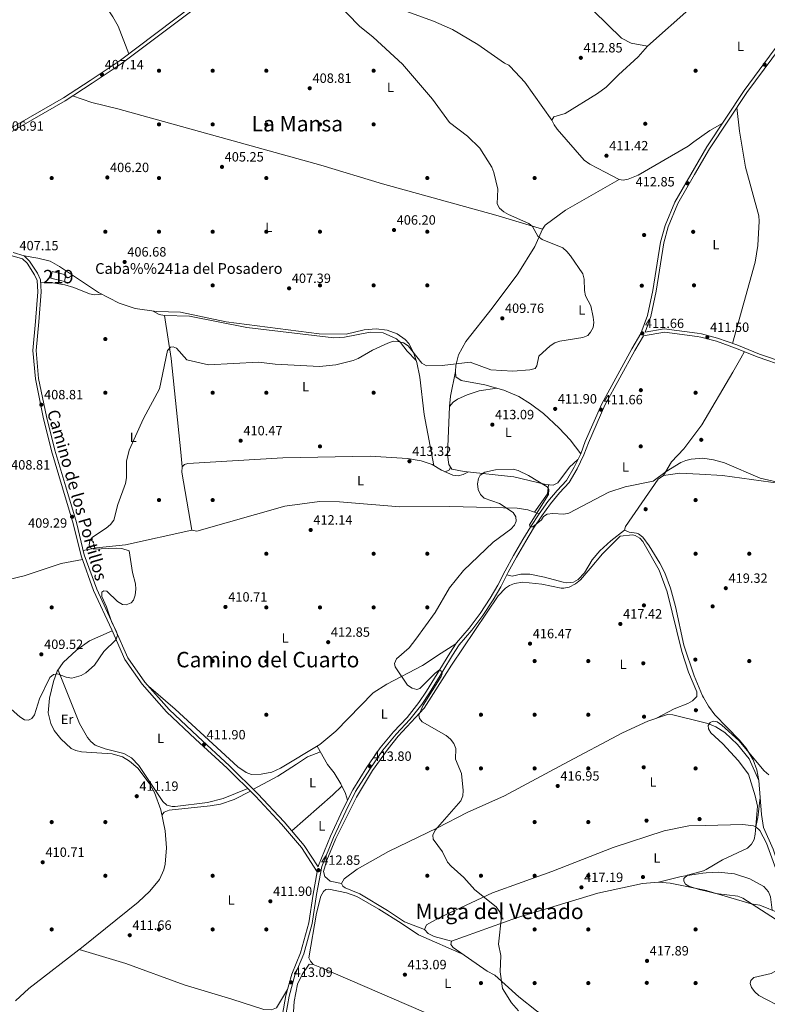
# Model space of a CAD drawing. Extents: x 615178 to 622128, y 678694 to 683437.
# Drawn here: x 618156 to 618713, y 680004 to 680738 of the extents above; entities that cross this region are included whole.
import ezdxf
from ezdxf.enums import TextEntityAlignment as Align

# ---------------------------------------------------------------- set-up
doc = ezdxf.new("R2010")
doc.units = 0
doc.header["$MEASUREMENT"] = 0
doc.linetypes.add('DGN Style 3', pattern=[112.47486599999999, 80.33919, -32.135676])
for name, color, linetype in [('Nivel 15', 7, 'Continuous'), ('Nivel 17', 7, 'Continuous'), ('Nivel 21', 7, 'Continuous'), ('Nivel 36', 7, 'Continuous'), ('Nivel 37', 7, 'Continuous'), ('Nivel 41', 7, 'Continuous'), ('Nivel 44', 7, 'Continuous'), ('Nivel 45', 7, 'Continuous'), ('Nivel 48', 7, 'Continuous'), ('Nivel 5', 7, 'Continuous'), ('Nivel 52', 7, 'Continuous'), ('Nivel 7', 7, 'Continuous')]:
    doc.layers.add(name, color=color, linetype=linetype)
doc.styles.add('Style-arial', font='arial.shx', dxfattribs={"bigfont": 'arialbig.shx'})
doc.styles.add('Style-ariali', font='ariali.shx', dxfattribs={"bigfont": 'arialibig.shx'})
doc.styles.add('Style-arialn', font='arialn.shx', dxfattribs={"bigfont": 'arialnbig.shx'})
doc.styles.add('Style-times', font='times.shx', dxfattribs={"bigfont": 'timesbig.shx'})

# ---------------------------------------------------------------- blocks, each defined once
blk = doc.blocks.new('5PATER')
at = {"layer": 'Nivel 7', "linetype": 'Continuous', "lineweight": 0}
h = blk.add_hatch(color=53, dxfattribs=at)
edge = h.paths.add_edge_path()
edge.add_ellipse((0, 0), major_axis=(-1.095731442945027, -1.110710700472634), ratio=0.9994222409660316, start_angle=0, end_angle=360)
blk = doc.blocks.new('5PERFI')
at = {"layer": 'Nivel 17', "linetype": 'Continuous', "lineweight": 0}
h = blk.add_hatch(color=7, dxfattribs=at)
edge = h.paths.add_edge_path()
edge.add_arc((0, 0), 1.55999999938624, 315.0000000018422, 675.0000000018422)

msp = doc.modelspace()

# ---------------------------------------------------------------- linework, layer by layer
at = {"layer": 'Nivel 15', "color": 1, "linetype": 'Continuous', "lineweight": 13, "extrusion": (-0.06446019302669305, -0.1725695521288972, 0.9828858698714686), "elevation": -156886.4290593906, "flags": 128}
msp.add_lwpolyline([(340963.1865380476, 839301.29122095), (340973.6335124965, 839302.577757332), (340974.2470757193, 839297.4261833811), (340963.8001012702, 839296.1396469993), (340963.1865380476, 839301.29122095)], dxfattribs=at)
at = {"layer": 'Nivel 21', "color": 7, "linetype": 'Continuous', "lineweight": 0, "extrusion": (-0.007575153338065833, -0.05650580133819335, 0.9983735330361245), "elevation": -42727.5687233678, "flags": 128}
msp.add_lwpolyline([(522756.7646943058, 755463.0465244816), (522732.0414817112, 755463.0465244816), (522716.9828959964, 755458.380782925)], dxfattribs=at)
at = {"layer": 'Nivel 21', "color": 7, "linetype": 'DGN Style 3', "lineweight": 0}
for points in [[(618659.21, 680622.564, 412.095), (618670.4240000001, 680641.9040000001, 412.095), (618698.297, 680683.834, 413.279), (618743.6980000001, 680745.4010000001, 413.99), (618757.412, 680765.0700000001, 413.99), (618784.5800000001, 680806.7960000001, 414.226), (618797.4029999999, 680824.7620000001, 414.463), (618813.1710000001, 680842.0830000001, 414.7), (618828.4920000001, 680860.9550000001, 414.937), (618842.328, 680879.311, 415.41), (618869.1969999999, 680917.9750000001, 415.647), (618898.646, 680957.206, 416.121), (618930.0719999999, 680995.4639999999, 416.121), (618975.085, 681044.9110000001, 417.305), (619012.0549999999, 681071.0050000001, 417.025)], [(618284.9850000001, 680748.267, 408.041), (618230.325, 680707.217, 407.091), (618208.693, 680692.753, 406.142), (618188.783, 680679.7820000001, 406.617), (618164.0830000001, 680665.5519999999, 406.142), (618120.6599999999, 680640.551, 406.854), (618093.4920000001, 680627.378, 408.753), (618050.244, 680609.4639999999, 409.933), (618049.7039999999, 680615.7509999999, 410.417), (618048.5930000001, 680631.3800000001, 410.18), (618046.619, 680648.3929999999, 410.18), (618043.037, 680664.4539999999, 410.18), (618040.058, 680685.024, 410.18), (618038.6329999999, 680702.9550000001, 409.942), (618038.726, 680722.9979999999, 409.942), (618039.4920000001, 680746.4809999999, 409.23)], [(618661.206, 680504.3910000001, 411.858), (618636.702, 680507.676, 411.858), (618622.325, 680505.2550000001, 411.618), (618626.527, 680516.862, 412.095), (618630.619, 680535.7779999999, 412.332), (618636.4099999999, 680571.811, 411.858), (618639.693, 680583.754, 412.095), (618646.6799999999, 680600.9539999999, 412.095), (618659.21, 680622.564, 412.095)], [(618378.679, 680106.592, 412.791), (618368.3219999999, 680122.6880000001, 412.791), (618353.3049999999, 680140.1429999999, 412.791), (618333.652, 680161.1769999999, 412.554), (618312.648, 680181.959, 411.604), (618289.0009999999, 680203.7479999999, 411.604), (618267.5009999999, 680223.956, 411.367), (618249.3759999999, 680244.348, 411.367), (618236.774, 680262.3260000001, 410.892), (618227.0190000001, 680284.3759999999, 410.18), (618213.5390000001, 680313.5349999999, 409.942), (618204.28, 680339.2650000001, 410.18), (618198.4720000001, 680363.19, 409.705), (618190.4839999999, 680389.767, 409.23), (618182.287, 680417.334, 409.23), (618176.095, 680442.4299999999, 408.518), (618170.291, 680470.709, 408.755), (618168.517, 680491.4240000001, 408.043), (618170.3230000001, 680512.923, 407.806), (618172.256, 680535.243, 408.043), (618171.619, 680544.213, 407.568), (618169.3330000001, 680549.065, 407.568), (618163.548, 680558.1529999999, 407.568), (618159.47, 680561.9990000001, 407.331), (618151.206, 680564.581, 407.568)], [(618621.2010000001, 680502.531, 411.592), (618614.7039999999, 680491.6089999999, 411.621), (618592.442, 680450.747, 412.095), (618580.0760000001, 680422.712, 412.569), (618576.6470000001, 680413.619, 412.791), (618571.683, 680403.4280000001, 413.028), (618565.7609999999, 680393.1000000001, 413.741), (618558.6030000001, 680385.5109999999, 413.978), (618551.7820000001, 680377.321, 414.69), (618545.4550000001, 680368.396, 414.69), (618539.2930000001, 680359.004, 415.403), (618533.442, 680349.48, 415.64), (618526.5449999999, 680337.4369999999, 415.64), (618520.3530000001, 680326.2080000001, 415.877), (618514.8640000001, 680315.4450000001, 415.64), (618509.122, 680305.692, 415.403), (618501.5320000001, 680293.973, 414.928), (618493.118, 680282.952, 414.928), (618483.7180000001, 680272.1140000001, 414.928), (618478.8360000001, 680264.5390000001, 414.928), (618471.4780000001, 680252.452, 414.928), (618461.6399999999, 680236.3470000001, 414.453), (618455.814, 680227.6470000001, 414.215), (618446.9439999999, 680216.429, 414.453), (618436.7320000001, 680205.639, 413.978), (618426.8300000001, 680193.7339999999, 414.215), (618417.075, 680179.5490000001, 413.978), (618406.5819999999, 680162.8800000001, 413.266), (618399.2820000001, 680148.2609999999, 413.266), (618390.04, 680128.608, 413.266), (618381.2919999999, 680106.956, 413.028), (618377.338, 680085.9510000001, 412.554), (618374.1410000001, 680064.348, 413.028), (618367.9199999999, 680041.824, 412.791), (618361.2779999999, 680025.9680000001, 413.028), (618356.96, 680010.2609999999, 413.266), (618354.6270000001, 679996.3589999999, 412.554)], [(618969.1329999999, 680474.7720000001, 396.702), (618962.1610000001, 680476.838, 397.412), (618922.381, 680479.675, 400.017), (618909.4920000001, 680479.896, 400.728), (618893.0730000001, 680477.702, 401.675), (618888.9340000001, 680477.341, 402.622), (618844.014, 680472.2890000001, 404.517), (618813.676, 680474.014, 405.464), (618799.7, 680473.5630000001, 406.411), (618777.8289999999, 680470.142, 407.359), (618765.632, 680471.3130000001, 408.069), (618727.5630000001, 680482.017, 409.964), (618707.638, 680488.81, 411.148), (618690.6880000001, 680495.699, 411.621), (618676.2960000001, 680500.7520000001, 411.621), (618664.486, 680503.9510000001, 411.858), (618661.206, 680504.3910000001, 411.858)]]:
    msp.add_polyline3d(points, dxfattribs=at)
at = {"layer": 'Nivel 21', "color": 7, "linetype": 'Continuous', "lineweight": 0}
for points in [[(618659.128, 680627.408, 412.095), (618668.2990000001, 680643.2250000001, 412.095), (618696.2479999999, 680685.2690000001, 413.279), (618741.6669999999, 680746.858, 413.99), (618755.3389999999, 680766.467, 413.99), (618782.5149999999, 680808.2050000001, 414.226), (618795.4539999999, 680826.335, 414.463), (618811.274, 680843.7139999999, 414.7), (618826.523, 680862.496, 414.937), (618840.3030000001, 680880.7779999999, 415.41), (618867.1699999999, 680919.44, 415.647), (618896.679, 680958.7509999999, 416.121), (618928.1810000001, 680997.0989999999, 416.121), (618967.652, 681040.459, 417.068), (618933.0120000001, 681027.744, 417.068), (618913.038, 681019.551, 417.305), (618860.9240000001, 680996.3970000001, 416.831), (618833.6200000001, 680981.321, 415.647), (618756.334, 680929.702, 414.463), (618740.787, 680921.459, 414.226), (618717.112, 680911.0109999999, 414.7), (618654.7779999999, 680884.952, 414.418)], [(618654.7779999999, 680884.952, 414.418), (618612.459, 680867.2609999999, 414.226), (618568.595, 680853.5530000001, 413.753), (618536.977, 680839.602, 413.753), (618523.031, 680835.6840000001, 413.976), (618503.1950000001, 680830.784, 412.789), (618483.9610000001, 680824.111, 412.077), (618463.3999999999, 680815.4909999999, 411.602), (618439.9850000001, 680807.409, 411.127), (618418.882, 680801.483, 409.703), (618395.733, 680795.426, 409.466), (618339.435, 680776.521, 408.991), (618326.237, 680770.899, 408.278), (618307.7390000001, 680760.496, 408.516), (618286.432, 680746.2280000001, 408.041), (618231.7720000001, 680705.176, 407.091), (618210.0700000001, 680690.666, 406.142), (618190.0900000001, 680677.649, 406.617), (618165.3300000001, 680663.385, 406.142), (618121.831, 680638.3400000001, 406.854), (618094.517, 680625.0970000001, 408.753), (618050.469, 680606.852, 409.953)], [(618659.128, 680627.408, 412.095), (618644.429, 680602.057, 412.095), (618637.3219999999, 680584.5590000001, 412.095), (618633.963, 680572.342, 411.858), (618628.162, 680536.2409999999, 412.332), (618624.1200000001, 680517.5549999999, 412.095), (618619.284, 680504.1969999999, 412.095), (618612.531, 680492.8459999999, 411.621), (618590.1969999999, 680451.852, 412.095), (618577.7890000001, 680423.7209999999, 412.569), (618574.3459999999, 680414.604, 412.791), (618569.4720000001, 680404.5989999999, 413.028), (618563.74, 680394.601, 413.741), (618556.7320000001, 680387.1699999999, 413.978), (618549.7990000001, 680378.8459999999, 414.69), (618543.3899999999, 680369.8049999999, 414.69), (618537.182, 680360.345, 415.403), (618531.291, 680350.7550000001, 415.64), (618524.3659999999, 680338.662, 415.64), (618518.1440000001, 680327.379, 415.877), (618512.6710000001, 680316.648, 415.64), (618506.9950000001, 680307.007, 415.403), (618499.487, 680295.4140000001, 414.928), (618491.179, 680284.531, 414.928), (618481.713, 680273.6170000001, 414.928), (618476.717, 680265.8659999999, 414.928), (618469.3430000001, 680253.753, 414.928), (618459.533, 680237.6939999999, 414.453), (618453.791, 680229.1200000001, 414.215), (618445.051, 680218.0660000001, 414.453), (618434.861, 680207.3, 413.978), (618424.835, 680195.2450000001, 414.215), (618414.986, 680180.9240000001, 413.978), (618404.4010000001, 680164.1070000001, 413.266), (618397.033, 680149.352, 413.266), (618387.7490000001, 680129.6089999999, 413.266), (618378.881, 680107.663, 413.028), (618378.679, 680106.592, 412.791)], [(618352.1399999999, 679996.6440000001, 412.554), (618354.5149999999, 680010.8, 413.266), (618358.9110000001, 680026.7849999999, 413.028), (618365.5530000001, 680042.6429999999, 412.791), (618371.69, 680064.865, 413.028), (618374.8729999999, 680086.3659999999, 412.554), (618378.006, 680103.0160000001, 412.791), (618366.3130000001, 680121.189, 412.791), (618351.4439999999, 680138.4739999999, 412.791), (618331.8589999999, 680159.4340000001, 412.554), (618310.9210000001, 680180.1499999999, 411.604), (618287.298, 680201.9169999999, 411.604), (618265.7080000001, 680222.2110000001, 411.367), (618247.4110000001, 680242.7949999999, 411.367), (618234.587, 680261.091, 410.892), (618224.7420000001, 680283.345, 410.18), (618211.2239999999, 680312.5860000001, 409.942), (618201.8829999999, 680338.544, 410.18), (618196.0590000001, 680362.5349999999, 409.705), (618188.0889999999, 680389.05, 409.23), (618179.8740000001, 680416.6769999999, 409.23), (618173.656, 680441.879, 408.518), (618167.8119999999, 680470.3500000001, 408.755), (618166.0079999999, 680491.4210000001, 408.043), (618167.8319999999, 680513.1359999999, 407.806), (618169.7490000001, 680535.2620000001, 408.043), (618169.158, 680543.5700000001, 407.568), (618167.138, 680547.8559999999, 407.568), (618161.6070000001, 680556.548, 407.568), (618158.175, 680559.784, 407.331), (618150.5490000001, 680562.166, 407.568)], [(619016.8899999999, 680466.966, 394.334), (619003.9029999999, 680466.023, 394.807), (618987.595, 680467.8700000001, 395.755), (618973.5360000001, 680470.861, 396.465), (618961.712, 680474.3630000001, 397.412), (618922.27, 680477.176, 400.017), (618909.6370000001, 680477.3929999999, 400.728), (618893.348, 680475.217, 401.675), (618889.183, 680474.854, 402.622), (618844.0830000001, 680469.7820000001, 404.517), (618813.645, 680471.5109999999, 405.464), (618799.935, 680471.0700000001, 406.411), (618777.9040000001, 680467.6229999999, 407.359), (618765.1710000001, 680468.8459999999, 408.069), (618726.8200000001, 680479.628, 409.964), (618706.763, 680486.467, 411.148), (618689.8030000001, 680493.3600000001, 411.621), (618675.5549999999, 680498.3630000001, 411.621), (618663.9909999999, 680501.494, 411.858), (618661.2490000001, 680501.862, 411.858)]]:
    msp.add_polyline3d(points, dxfattribs=at)
at = {"layer": 'Nivel 36', "color": 92, "linetype": 'Continuous', "lineweight": 0, "extrusion": (0.167920065593455, -0.2536613468649155, 0.9526063051847635), "elevation": -68375.58281493168, "flags": 128}
msp.add_lwpolyline([(891580.6810144079, 215471.0711233), (891595.2427310231, 215471.7219982583), (891605.7432541195, 215470.8278670025)], dxfattribs=at)
at = {"layer": 'Nivel 36', "color": 92, "linetype": 'Continuous', "lineweight": 0, "extrusion": (0.6033673083782956, -0.08933894975409264, 0.7924433375561729), "elevation": 312703.5463927204, "flags": 128}
msp.add_lwpolyline([(763699.676054779, -405591.6018871532), (763707.3881291877, -405591.2133278702), (763726.128735454, -405592.3806452095)], dxfattribs=at)
at = {"layer": 'Nivel 36', "color": 92, "linetype": 'Continuous', "lineweight": 0, "extrusion": (0.04729124727907566, -0.04678388231577218, 0.9977849499196977), "elevation": -2164.934665048437, "flags": 128}
msp.add_lwpolyline([(918691.2542181453, 38708.7912780965), (918707.6526005664, 38711.48211197904), (918712.961457246, 38715.91672647803)], dxfattribs=at)
at = {"layer": 'Nivel 36', "color": 92, "linetype": 'Continuous', "lineweight": 0, "extrusion": (-0.5163932742275036, 0.573023081766382, 0.6363823804094175), "elevation": 70678.35190237226, "flags": 128}
msp.add_lwpolyline([(-914667.314016588, -57774.83313103102), (-914707.8567140466, -57773.76879613835), (-914717.32773257, -57774.21864291991)], dxfattribs=at)
at = {"layer": 'Nivel 36', "color": 92, "linetype": 'Continuous', "lineweight": 0, "extrusion": (0.4538447338875493, -0.06636644959697527, 0.8886059035874293), "elevation": 236031.0772878594, "flags": 128}
msp.add_lwpolyline([(762501.3425197066, -456358.1803480189), (762508.4588432745, -456358.6970576865), (762523.3339435805, -456358.1803480191)], dxfattribs=at)
at = {"layer": 'Nivel 36', "color": 92, "linetype": 'Continuous', "lineweight": 0}
for points in [[(618237.6059999999, 680712.685, 407.238), (618229.4880000001, 680733.246, 406.414), (618225.631, 680740.2420000001, 406.402), (618199.1680000001, 680779.869, 406.05), (618185.504, 680802.8130000001, 406.05), (618170.811, 680824.163, 406.288), (618166.9820000001, 680831.9610000001, 406.288), (618166.453, 680835.122, 406.288), (618166.4850000001, 680839.7550000001, 407)], [(618624.169, 680718.298, 412.959), (618611.935, 680720.6499999999, 414.204), (618604.665, 680724.3230000001, 414.215), (618562.7890000001, 680765.4750000001, 413.509), (618543.3770000001, 680783.324, 413.19), (618524.2050000001, 680798.557, 413.131), (618498.5989999999, 680815.5430000001, 412.721), (618496.9979999999, 680818.78, 412.721), (618500.2820000001, 680821.0490000001, 412.721), (618507.773, 680825.217, 412.941), (618527.3899999999, 680832.669, 413.433), (618530.27, 680835.006, 413.196), (618531.038, 680837.933, 412.959)], [(618552.942, 680663.1799999999, 411.771), (618532.625, 680691.466, 411.771), (618521.8049999999, 680703.2679999999, 411.771), (618520.784, 680704.1540000001, 411.771), (618517.483, 680705.595, 411.771), (618497.727, 680719.4750000001, 410.916), (618478.7760000001, 680730.7660000001, 410.583), (618464.6100000001, 680736.9750000001, 410.583), (618435.919, 680747.3230000001, 410.346), (618352.801, 680770.4610000001, 408.865), (618334.1130000001, 680774.254, 408.684)], [(618657.0959999999, 680747.72, 414.388), (618624.169, 680718.298, 413.465), (618617.244, 680710.4680000001, 413.465), (618602.632, 680697.024, 412.723), (618593.2320000001, 680687.8260000001, 412.248), (618586.908, 680682.962, 411.747), (618562.6840000001, 680668.0959999999, 412.433), (618554.2849999999, 680665.713, 412.723), (618552.942, 680663.1799999999, 412.248), (618554.6089999999, 680659.6780000001, 412.248), (618556.923, 680656.456, 412.248), (618576.841, 680633.4550000001, 412.248), (618581.0889999999, 680630.4110000001, 412.109), (618592.7110000001, 680624.422, 411.061), (618603.003, 680618.909, 411.061), (618605.9369999999, 680618.355, 411.298), (618609.8130000001, 680619.158, 411.391), (618617.088, 680622.1939999999, 411.535), (618654.3999999999, 680643.7339999999, 412.485), (618658.7990000001, 680646.923, 412.559)], [(618545.767, 680581.94, 409.87), (618511.1259999999, 680592.44, 408.779), (618426.6799999999, 680615.8230000001, 407.258), (618380.7380000001, 680629.7309999999, 407.061), (618229.4110000001, 680671.7209999999, 405.596), (618209.9639999999, 680676.4439999999, 405.731), (618195.618, 680681.25, 406.071)], [(618690.76, 680672.496, 412.994), (618692.7010000001, 680654.952, 413.333), (618697.337, 680628.1570000001, 412.444), (618707.094, 680591.9550000001, 411.573), (618707.506, 680587.9880000001, 411.64), (618706.352, 680569.706, 411.837), (618704.3770000001, 680557.3289999999, 411.721), (618687.5050000001, 680496.8160000001, 411.336)], [(618603.003, 680618.909, 411.77), (618562.97, 680595.994, 410.955), (618547.906, 680584.8929999999, 410.569), (618545.767, 680581.94, 410.582), (618540.1329999999, 680569.0490000001, 410.345), (618527.54, 680548.632, 409.525), (618508.3659999999, 680523.075, 409.158), (618488.685, 680498.227, 409.819), (618483.271, 680488.2380000001, 409.633), (618481.345, 680480.3929999999, 410.084), (618480.95, 680475.8870000001, 410.345), (618481.311, 680471.9450000001, 410.556), (618485.3230000001, 680469.1359999999, 410.704), (618502.824, 680466.017, 411.295), (618517.1329999999, 680461.855, 411.77), (618528.131, 680457.111, 412.262), (618537.0660000001, 680451.665, 412.569), (618546.6300000001, 680444.429, 412.7), (618558.209, 680433.7209999999, 412.719), (618566.4469999999, 680424.9950000001, 412.719), (618574.3459999999, 680414.604, 412.719)], [(618464.869, 680405.717, 412.713), (618457.783, 680443.71, 411.913), (618454.4010000001, 680471.538, 410.338), (618452.0989999999, 680482.494, 410.338), (618449.683, 680490.084, 410.011), (618446.256, 680496.7679999999, 409.69), (618443.5830000001, 680499.712, 409.514), (618437.5530000001, 680503.905, 409.28), (618430.0989999999, 680506.7579999999, 409.221), (618421.9539999999, 680507.6599999999, 409.015), (618413.04, 680506.9839999999, 408.677), (618399.4210000001, 680503.5789999999, 408.439), (618379.4240000001, 680503.987, 408.915), (618310.105, 680512.9210000001, 408.439), (618276.054, 680519.9809999999, 407.943), (618258.0819999999, 680520.496, 408.202), (618242.1680000001, 680522.754, 408.194), (618230.4210000001, 680526.6699999999, 408.035), (618214.8589999999, 680534.6159999999, 407.822), (618185.922, 680554.2110000001, 407.252), (618178.8700000001, 680558.19, 406.969), (618169.6950000001, 680560.362, 406.57), (618159.47, 680561.9990000001, 407.727)], [(618217.2949999999, 680533.372, 407.725), (618211.99, 680532.994, 407.962), (618208.085, 680533.6140000001, 407.962), (618196.4169999999, 680538.523, 407.962), (618189.8119999999, 680540.3759999999, 407.962), (618180.788, 680541.9269999999, 407.998), (618171.764, 680542.1680000001, 407.725)], [(618451.6100000001, 680484.03, 410.101), (618444.946, 680491.024, 410.625), (618440.0900000001, 680497.415, 410.104), (618436.9469999999, 680500.1259999999, 409.986), (618427.1669999999, 680504.5830000001, 409.863), (618417.4650000001, 680505.2010000001, 409.863), (618398.203, 680501.4850000001, 409.616), (618390.2250000001, 680501.0179999999, 409.631), (618325.598, 680508.632, 409.086), (618282.6769999999, 680517.1840000001, 408.527), (618263.9979999999, 680517.6140000001, 408.676), (618260.145, 680518.254, 408.676), (618255.713, 680520.8319999999, 408.201)], [(618263.9979999999, 680517.6140000001, 408.201), (618269.0349999999, 680485.567, 409.573), (618276.1799999999, 680415.7180000001, 411.55), (618277.146, 680404.9010000001, 411.287)], [(618662.4099999999, 680433.104, 413.274), (618664.652, 680436.102, 413.088), (618687.827, 680475.2949999999, 411.115), (618693.798, 680485.717, 411.522), (618696.4140000001, 680490.672, 410.878)], [(618511.969, 680463.3570000001, 412.006), (618498.6869999999, 680461.4990000001, 412.056), (618489.612, 680458.5689999999, 412.243), (618482.4299999999, 680455.253, 412.243), (618479.196, 680452.9550000001, 412.243), (618476.4650000001, 680449.81, 412.243), (618475.101, 680413.6400000001, 412.564), (618475.953, 680406.4180000001, 412.718), (618478.4140000001, 680403.179, 413.292), (618487.453, 680401.4140000001, 413.848), (618524.425, 680397.372, 414.854), (618548.361, 680391.648, 414.957), (618553.8130000001, 680391.0830000001, 415.092), (618557.256, 680392.9070000001, 414.67), (618566.0689999999, 680404.5889999999, 414.164), (618572.2820000001, 680410.3670000001, 412.955)], [(618636.1499999999, 680398.338, 414.905), (618642.1710000001, 680408.4169999999, 414.843), (618651.3360000001, 680418.297, 414.194), (618662.4099999999, 680433.104, 413.274)], [(618490.828, 680401.0449999999, 414.141), (618486.8500000001, 680399.087, 414.141), (618482.915, 680398.1170000001, 413.949), (618479.121, 680398.537, 413.666), (618470.483, 680402.189, 413.191), (618463.7150000001, 680406.442, 413.428), (618455.504, 680409.2339999999, 413.324), (618445.3400000001, 680410.912, 413.191), (618417.3870000001, 680412.7509999999, 413.029), (618352.26, 680411.5700000001, 411.109), (618281.4010000001, 680407.183, 411.054), (618279.0079999999, 680406.5560000001, 411.054), (618277.146, 680404.9010000001, 411.054), (618276.9240000001, 680400.906, 411.054), (618284.4680000001, 680357.592, 411.054), (618288.1699999999, 680356.9410000001, 411.054), (618353.8659999999, 680375.533, 411.624), (618379.544, 680378.861, 412.303), (618394.5079999999, 680378.683, 412.681), (618439.425, 680375.078, 413.437), (618476.463, 680375.2930000001, 413.878), (618527.013, 680374.0660000001, 414.853), (618534.963, 680372.861, 415.305), (618543.3899999999, 680369.8049999999, 414.378)], [(618477.2649999999, 680404.6910000001, 413.426), (618476.4950000001, 680402.655, 413.188), (618475.185, 680401.8, 413.188), (618473.121, 680401.074, 413.188)], [(618662.9809999999, 680399.317, 415.108), (618648.1499999999, 680400.094, 414.97), (618636.1499999999, 680398.338, 415.132), (618632.186, 680395.483, 415.244), (618607.8160000001, 680360.379, 416.389), (618606.9839999999, 680357.47, 416.566), (618610.4539999999, 680356.068, 417.35), (618616.088, 680355.452, 417.527), (618617.4720000001, 680354.96, 417.513), (618620.6610000001, 680352.4880000001, 417.444), (618625.4040000001, 680345.9820000001, 417.29), (618633.298, 680332.946, 417.804), (618636.967, 680325.889, 418.304), (618641.24, 680314.416, 418.559), (618645.021, 680300.689, 418.697), (618651.1270000001, 680271.9839999999, 419.635), (618658.9310000001, 680248.9539999999, 419.398), (618665.087, 680234.193, 419.401), (618665.79, 680232.963, 419.419)], [(618935.842, 680003.4539999999, 422.721), (618918.7679999999, 680029.2690000001, 422.983), (618907.3090000001, 680042.048, 422.873), (618874.913, 680072.7390000001, 422.14), (618869.8910000001, 680078.983, 422.065), (618863.7790000001, 680088.959, 422.004), (618853.203, 680110.49, 422.258), (618839.6229999999, 680142.6229999999, 421.402), (618827.5619999999, 680174.345, 421.065), (618818.693, 680200.9040000001, 420.609), (618798.642, 680243.9280000001, 418.801), (618795.4299999999, 680257.895, 418.792), (618794.0730000001, 680272.788, 418.934), (618795.085, 680276.6270000001, 418.934), (618801.685, 680290.186, 419.171), (618807.189, 680307.781, 418.934), (618812.679, 680331.1240000001, 417.908), (618819.956, 680368.6070000001, 416.566), (618818.889, 680372.1270000001, 416.092), (618815.639, 680374.506, 416.092), (618804.1740000001, 680378.0549999999, 415.643), (618723.3970000001, 680392.4680000001, 414.93), (618680.0120000001, 680398.4240000001, 415.266), (618662.9809999999, 680399.317, 415.108)], [(618284.4680000001, 680357.592, 410.573), (618235.1329999999, 680346.622, 410.573), (618213.406, 680344.3289999999, 410.797), (618203.5109999999, 680342.429, 409.86)], [(618606.9839999999, 680357.47, 416.314), (618596.8700000001, 680349.744, 416.076), (618588.716, 680342.31, 416.076), (618582.9539999999, 680335.503, 416.314), (618577.094, 680325.7949999999, 415.839), (618572.416, 680320.8929999999, 415.839), (618568.9610000001, 680318.841, 416.037), (618564.146, 680318.2990000001, 416.242), (618561.298, 680318.7320000001, 416.314), (618547.4650000001, 680322.6229999999, 416.076), (618536.348, 680324.727, 416.076), (618529.788, 680324.871, 416.076), (618523.1950000001, 680323.3360000001, 416.076), (618519.371, 680324.2820000001, 416.076)], [(618630.979, 680217.5020000001, 419.168), (618644.01, 680224.413, 419.409), (618654.176, 680228.46, 419.168), (618657.71, 680230.3929999999, 419.168), (618660.9539999999, 680233.615, 419.168), (618660.8470000001, 680237.0290000001, 419.168), (618654.6440000001, 680251.7760000001, 419.402), (618649.6780000001, 680267.1130000001, 419.589), (618638.76, 680311.5530000001, 419.168), (618632.9720000001, 680327.784, 418.694), (618620.645, 680349.162, 418.118), (618618.534, 680351.628, 417.983), (618614.9990000001, 680353.6769999999, 417.828), (618613.0020000001, 680353.9990000001, 417.747), (618603.771, 680353.0050000001, 417.036), (618590.635, 680340.0700000001, 417.51), (618581.331, 680328.99, 417.027), (618574.1030000001, 680320.619, 416.799), (618570.4140000001, 680317.551, 416.552), (618565.7150000001, 680315.085, 417.027), (618561.74, 680314.263, 417.241), (618559.8260000001, 680314.362, 417.264), (618545.352, 680317.3260000001, 416.725), (618531.331, 680318.8189999999, 416.228), (618525.003, 680317.828, 415.602), (618521.256, 680316.422, 415.272), (618518.3870000001, 680314.463, 415.127), (618512.8840000001, 680308.6340000001, 415.127), (618477.9990000001, 680256.9099999999, 415.365), (618457.5819999999, 680224.842, 414.652), (618438.3489999999, 680203.9780000001, 413.94), (618430.7779999999, 680194.6710000001, 413.957), (618419.111, 680178.531, 413.739), (618407.223, 680158.5800000001, 413.517), (618391.879, 680127.712, 412.991), (618385.112, 680111.6799999999, 412.991), (618382.594, 680103.291, 412.991), (618383.6510000001, 680099.5290000001, 412.991), (618387.503, 680095.962, 412.953), (618396.1229999999, 680094.1669999999, 413.228)], [(618069.5320000001, 680308.213, 412.512), (618096.1429999999, 680311.1710000001, 410.766), (618148.1259999999, 680320.7069999999, 409.467), (618159.6070000001, 680323.648, 409.443), (618186.9569999999, 680332.7280000001, 409.813), (618202.8700000001, 680335.801, 409.9)], [(618225.0900000001, 680282.557, 409.425), (618208.213, 680275.1200000001, 409.967), (618198.412, 680268.1410000001, 409.644), (618188.453, 680259.013, 409.879), (618184.1270000001, 680252.3800000001, 410.137), (618181.368, 680244.8759999999, 410.434), (618178.3459999999, 680232.352, 410.887), (618177.361, 680221.466, 411.139), (618179.311, 680213.618, 411.099), (618181.9140000001, 680208.385, 411.01), (618186.756, 680202.172, 410.834), (618194.5160000001, 680194.983, 411.002), (618198.092, 680193.304, 411.08), (618202.3319999999, 680192.429, 411.16), (618225.0560000001, 680190.8559999999, 411.561), (618232.6950000001, 680188.6840000001, 411.561), (618238.077, 680185.5360000001, 411.561), (618244.0959999999, 680180.193, 411.561), (618252.621, 680169.037, 411.661), (618256.5900000001, 680162.132, 411.791), (618261.3389999999, 680149.0560000001, 411.799), (618264.476, 680133.5490000001, 411.799), (618265.587, 680120.736, 411.774), (618264.649, 680108.7409999999, 411.566), (618263.6359999999, 680104.4480000001, 411.488), (618260.3189999999, 680097.1470000001, 411.344), (618253.199, 680088.531, 411.367), (618244.592, 680080.3200000001, 411.529), (618203.392, 680047.287, 412.011), (618162.844, 680015.987, 412.036), (618152.99, 680006.756, 411.324)], [(618252.081, 680241.304, 411.284), (618271.9439999999, 680224.1610000001, 411.843), (618318.8829999999, 680181.119, 412.315), (618325.051, 680176.878, 412.471), (618328.95, 680175.568, 412.486), (618336.2550000001, 680175.6939999999, 412.471), (618344.098, 680177.159, 412.649), (618350.683, 680180.087, 412.717), (618379.933, 680197.906, 413.31), (618391.703, 680207.8319999999, 413.553), (618419.675, 680236.4569999999, 413.658), (618429.7820000001, 680242.933, 413.788), (618456.3260000001, 680256.7949999999, 414.353), (618470.436, 680265.986, 414.98), (618481.22, 680272.852, 414.132)], [(618184.773, 680253.3700000001, 410.135), (618200.844, 680213.3999999999, 410.781), (618206.7390000001, 680202.953, 411.001), (618209.1200000001, 680200.1100000001, 411.084), (618212.355, 680197.446, 411.322), (618219.7930000001, 680194.5009999999, 411.322), (618233.885, 680191.041, 411.401), (618239.382, 680187.943, 411.559), (618245.0349999999, 680182.2209999999, 411.559), (618262.9210000001, 680155.2960000001, 411.796), (618265.956, 680152.6640000001, 411.796), (618269.875, 680151.538, 411.796), (618272.1259999999, 680151.5789999999, 411.796), (618296.24, 680154.564, 412.034), (618307.7390000001, 680157.618, 412.034), (618326.1159999999, 680165.115, 412.034)], [(618665.79, 680232.963, 419.419), (618669.5819999999, 680226.337, 419.515), (618674.3970000001, 680219.933, 419.633), (618692.673, 680201.1980000001, 419.644), (618697.717, 680195.0020000001, 419.644), (618702.892, 680186.494, 419.644), (618705.7150000001, 680178.9040000001, 419.644), (618707.247, 680171.081, 419.644), (618709.101, 680145.747, 419.838), (618710.524, 680136.003, 419.644), (618717.8219999999, 680119.9040000001, 419.644), (618732.5619999999, 680076.256, 420.266), (618739.7949999999, 680061.354, 420.828)], [(618457.815, 680059.861, 413.229), (618443.101, 680065.619, 413.459), (618430.443, 680074.2139999999, 412.991), (618409.6200000001, 680086.443, 413.466), (618398.6980000001, 680090.9639999999, 413.466), (618397.021, 680092.25, 413.466), (618396.1229999999, 680094.1669999999, 413.466), (618398.0079999999, 680097.652, 413.229), (618407.682, 680104.855, 412.965), (618431.1270000001, 680117.996, 413.823), (618467.649, 680135.797, 414.396), (618489.663, 680147.2450000001, 415.273), (618517.4979999999, 680159.6840000001, 416.089), (618561.619, 680183.1470000001, 417.151), (618605.4169999999, 680206.463, 417.109), (618624.4890000001, 680215.334, 417.856), (618639.1130000001, 680220.219, 419.697), (618643.075, 680220.0689999999, 420.115), (618666.108, 680214.176, 420.115)], [(618707.247, 680171.081, 419.642), (618700.0760000001, 680187.237, 420.232), (618691.3189999999, 680197.8700000001, 420.318), (618681.892, 680206.716, 420.115), (618675.0789999999, 680211.0830000001, 420.115), (618669.139, 680213.4010000001, 420.115), (618666.108, 680214.176, 420.115)], [(618377.9880000001, 680196.7209999999, 412.707), (618385.5179999999, 680182.9380000001, 412.944), (618390.4639999999, 680176.656, 413.181), (618395.537, 680168.4180000001, 413.181), (618399.1100000001, 680161.2280000001, 413.271), (618400.496, 680156.288, 412.944)], [(618380.392, 680192.3200000001, 412.944), (618370.703, 680188.567, 413.942), (618362.6030000001, 680183.2860000001, 412.706), (618348.625, 680174.22, 412.706), (618330.325, 680164.4680000001, 412.231)], [(618262.1159999999, 680145.216, 411.547), (618263.7820000001, 680147.467, 411.547), (618267.4909999999, 680148.925, 411.752), (618298.0349999999, 680152.033, 412.021), (618305.895, 680153.479, 412.147), (618316.115, 680156.9739999999, 412.259), (618328.23, 680163.024, 412.259)], [(618667.402, 680137.5460000001, 419.488), (618654.892, 680137.2209999999, 419.304), (618636.55, 680133.412, 418.71), (618598.5519999999, 680121.131, 417.275), (618552.757, 680103.2590000001, 416.091), (618508.5120000001, 680087.233, 415.144), (618468.7380000001, 680068.6540000001, 414.598), (618459.419, 680063.5590000001, 414.433), (618457.815, 680059.861, 414.433), (618460.6840000001, 680057.0279999999, 414.433), (618465.2010000001, 680054.7220000001, 414.404), (618478.021, 680051.2660000001, 414.67)], [(618722.6370000001, 680072.038, 420.354), (618725.6640000001, 680074.3929999999, 420.59), (618727.4099999999, 680078.038, 420.785), (618726.0349999999, 680087.933, 420.616), (618712.8019999999, 680124.271, 420.296), (618707.946, 680133.7039999999, 420.117), (618705.0009999999, 680136.531, 419.952), (618703.071, 680137.273, 419.88), (618695.112, 680138.2650000001, 419.894), (618667.402, 680137.5460000001, 419.488)], [(618632.4199999999, 680095.145, 418.932), (618649.321, 680099.4639999999, 418.727), (618665.5120000001, 680102.021, 419.593), (618667.9990000001, 680102.196, 419.708)], [(618667.9990000001, 680102.196, 419.708), (618676.8219999999, 680102.8160000001, 420.116), (618689.115, 680101.415, 420.116), (618700.476, 680097.699, 420.308), (618710.916, 680091.8870000001, 420.21), (618714.244, 680088.01, 420.116), (618715.879, 680084.2420000001, 420.254), (618717.1100000001, 680074.291, 420.116)], [(618668.223, 680088.913, 419.981), (618641.0290000001, 680094.5630000001, 419.174), (618632.4199999999, 680095.145, 418.937), (618620.496, 680094.213, 418.114), (618587.2320000001, 680086.9639999999, 417.081), (618526.4140000001, 680068.646, 416.033), (618478.021, 680051.2660000001, 414.675), (618477.48, 680048.747, 414.438), (618479.3759999999, 680046.6300000001, 414.438), (618504.6950000001, 680028.868, 414.201), (618510.4639999999, 680025.9469999999, 414.201), (618528.219, 680009.798, 414.423), (618541.3319999999, 679999.308, 415.014), (618556.7579999999, 679988.0819999999, 415.134), (618566.997, 679982.479, 415.385)], [(618487.3770000001, 680041.017, 414.417), (618453.4110000001, 680055.9680000001, 413.467), (618440.446, 680064.7949999999, 412.755), (618423.8659999999, 680075.193, 413.229), (618407.361, 680084.531, 412.755), (618399.8840000001, 680087.3189999999, 412.755), (618386.7080000001, 680090.0700000001, 412.755), (618384.294, 680089.746, 412.755), (618382.561, 680088.4040000001, 412.755), (618380.6880000001, 680084.7720000001, 412.755), (618377.527, 680072.115, 412.611), (618371.621, 680038.7309999999, 412.755), (618373.0160000001, 680036.2409999999, 412.755), (618374.851, 680033.9809999999, 412.992)], [(618846.1499999999, 680000.6969999999, 422.002), (618804.7380000001, 680008.375, 421.804), (618775.2039999999, 680012.1499999999, 421.619), (618750.52, 680015.9809999999, 420.212), (618744.256, 680017.4070000001, 420.304), (618739.6499999999, 680021.2620000001, 420.358), (618739.571, 680022.1359999999, 420.358), (618743.517, 680027.044, 420.358), (618751.2960000001, 680033.807, 420.832), (618753.0090000001, 680037.564, 420.764), (618753, 680041.8500000001, 420.643), (618752.057, 680044.713, 420.595), (618750.125, 680048.172, 420.596), (618744.976, 680055.321, 420.539), (618739.7949999999, 680061.354, 420.379), (618735.1229999999, 680065.1880000001, 420.395), (618722.6370000001, 680072.038, 420.535), (618707.8489999999, 680078.0660000001, 420.129), (618701.5179999999, 680079.105, 420.121), (618668.5800000001, 680088.8389999999, 419.992), (618668.223, 680088.913, 419.981)], [(618355.7620000001, 680015.335, 413.208), (618347.594, 680001.6540000001, 413.682), (618343.827, 680000.0619999999, 413.91), (618338.256, 680000.4280000001, 413.741), (618314.1840000001, 680007.9169999999, 412.583), (618278.783, 680018.706, 412.286), (618235.24, 680034.527, 412.001), (618200.4410000001, 680045.0090000001, 412.02)], [(618359.658, 679990.5560000001, 413.943), (618360.8330000001, 680006.176, 413.705), (618363.2520000001, 680019.2949999999, 413.23), (618366.6880000001, 680026.486, 413.063), (618371.95, 680034.0789999999, 412.756), (618374.851, 680033.9809999999, 412.756), (618382.2749999999, 680031.004, 412.756), (618433.6340000001, 680008.7890000001, 412.933), (618495.2080000001, 679982.2139999999, 414.655)]]:
    msp.add_polyline3d(points, dxfattribs=at)
at = {"layer": 'Nivel 5', "color": 30, "linetype": 'Continuous', "lineweight": 0, "flags": 128}
for points, elevation in [([(618391.5050000001, 680751.5989999999), (618409.433, 680733.2069999999), (618419.703, 680724.952), (618441.5460000001, 680704.842), (618463.9510000001, 680678.932), (618476.6059999999, 680661.4380000001), (618490.084, 680651.1410000001), (618499.105, 680642.199), (618508.088, 680628.163), (618509.612, 680624.2779999999), (618512.6270000001, 680611.7749999999), (618512.1259999999, 680600.848), (618513.9180000001, 680597.4610000001), (618516.99, 680594.905), (618520.5260000001, 680592.9099999999), (618535.777, 680586.2069999999), (618538.5390000001, 680583.858), (618542.466, 680576.649), (618545.669, 680574.2280000001), (618560.9299999999, 680567.899), (618564.058, 680565.406), (618566.686, 680562.149), (618575.932, 680548.631), (618577.0090000001, 680544.7139999999), (618577.1070000001, 680536.2180000001), (618577.9410000001, 680532.3019999999), (618581.8200000001, 680524.756), (618583.7309999999, 680516.406), (618584.1440000001, 680512.429), (618583.756, 680508.757), (618581.7620000001, 680505.2220000001), (618579.6939999999, 680502.679), (618576.014, 680501.1200000001), (618558.8470000001, 680498.541), (618555.0800000001, 680497.186), (618551.635, 680495.095), (618543.158, 680487.2550000001), (618541.6229999999, 680480.058), (618540.361, 680478.1840000001), (618536.5490000001, 680477.0020000001), (618523.8500000001, 680476.0530000001), (618507.4979999999, 680477.034), (618492.071, 680482.882)], 410), ([(618492.071, 680482.882), (618470.994, 680480.325), (618459.31, 680480.149), (618455.98, 680482.058), (618445.736, 680495.007), (618442.3319999999, 680497.1100000001), (618438.3030000001, 680498.3219999999), (618434.55, 680498.4539999999), (618430.7080000001, 680497.033), (618419.132, 680491.744), (618408.523, 680485.4240000001), (618404.6699999999, 680484.152), (618391.9199999999, 680480.8740000001), (618379.584, 680479.4739999999), (618346.476, 680481.3829999999), (618334.183, 680482.8870000001), (618296.7949999999, 680480.8289999999), (618280.855, 680484.588), (618272.994, 680493.3630000001), (618270.5789999999, 680494.3389999999), (618268.4569999999, 680493.9890000001), (618266.4580000001, 680491.477), (618260.4040000001, 680463.02), (618248.4709999999, 680440.909), (618237.8630000001, 680417.274), (618235.717, 680409.0320000001), (618235.7450000001, 680396.6300000001), (618235.0449999999, 680392.4369999999), (618229.3659999999, 680376.7280000001), (618226.2590000001, 680365.06), (618223.75, 680361.737), (618220.638, 680359.1699999999), (618210.3940000001, 680352.3030000001), (618208.514, 680349.973), (618207.966, 680346.44), (618208.3910000001, 680344.673), (618211.0689999999, 680343.5160000001), (618228.03, 680344.284), (618232.226, 680343.8230000001), (618237.7749999999, 680342.0689999999), (618240.1669999999, 680325.9680000001), (618242.476, 680317.663), (618242.7320000001, 680313.503), (618242.122, 680309.254), (618240.8759999999, 680305.4539999999), (618239.2520000001, 680303.3430000001), (618235.48, 680302.0260000001), (618232.7309999999, 680302.0800000001), (618229.1240000001, 680304.369), (618220.993, 680312.027), (618218.879, 680312.2760000001), (618217.4950000001, 680311.379), (618217.3800000001, 680308.077), (618220.861, 680300.538), (618224.791, 680288.702), (618228.4169999999, 680282.0079999999), (618228.976, 680279.0530000001), (618227.9140000001, 680275.733), (618218.8160000001, 680267.156), (618211.9240000001, 680257.027), (618205.5320000001, 680251.327), (618201.9580000001, 680249.354), (618194.9010000001, 680247.233), (618190.9029999999, 680247.997), (618184.3770000001, 680250.628), (618181.281, 680249.9580000001), (618178.587, 680247.8200000001), (618171.037, 680231.9469999999), (618167.1370000001, 680220.004), (618165.2350000001, 680217.273), (618162.635, 680215.94), (618159.7220000001, 680216.183), (618156.219, 680218.429), (618149.8640000001, 680224.267)], 410), ([(618662.784, 680410.935), (618656.7350000001, 680410.422), (618652.622, 680409.565), (618648.9029999999, 680408.088), (618638.0819999999, 680401.369), (618628.3640000001, 680394.0560000001), (618607.5730000001, 680389.8559999999), (618595.25, 680386.0220000001), (618565.6130000001, 680370.2790000001), (618561.702, 680369.4380000001), (618553.517, 680370.0719999999), (618549.473, 680369.571), (618546.729, 680367.8859999999), (618545.1089999999, 680365.3019999999), (618538.79, 680360.0150000001), (618536.686, 680360.131), (618536.2679999999, 680361.4909999999), (618550.2790000001, 680384.2860000001), (618550.5590000001, 680388.0109999999), (618549.2890000001, 680389.994), (618535.3459999999, 680398.4010000001), (618527.7930000001, 680402.1300000001), (618523.929, 680403.1740000001), (618510.9510000001, 680402.6070000001), (618502.841, 680400.7039999999), (618499.452, 680398.5789999999), (618498.301, 680396.1699999999), (618497.5160000001, 680392.014), (618498.027, 680387.871), (618499.686, 680384.2309999999), (618502.5220000001, 680381.483), (618513.932, 680377.541), (618524.048, 680370.8230000001), (618526.129, 680367.4369999999), (618526.31, 680364.213), (618524.9680000001, 680361.304), (618522.3200000001, 680358.3049999999), (618509.2220000001, 680348.5390000001), (618486.977, 680327.584), (618476.6410000001, 680314.6200000001), (618465.888, 680296.135), (618451.506, 680276.3870000001), (618446.493, 680269.962), (618437.085, 680261.6710000001), (618435.584, 680258.2990000001), (618436.064, 680255.649), (618445.3160000001, 680242.148), (618448.6170000001, 680239.743), (618452.2949999999, 680238.7180000001), (618454.52, 680239.51), (618465.835, 680250.9639999999), (618469.1130000001, 680253.3940000001), (618470.3330000001, 680252.5530000001), (618471.067, 680250.423), (618470.2450000001, 680248.4070000001), (618457.041, 680227.1669999999), (618453.6950000001, 680219.7960000001), (618454.2110000001, 680217.2990000001), (618456.2209999999, 680214.8319999999), (618473.9650000001, 680204.5630000001), (618477.2919999999, 680201.861), (618479.811, 680198.6910000001), (618481.1910000001, 680194.932), (618480.9269999999, 680187.023), (618485.4839999999, 680176.348), (618486.8600000001, 680163.561), (618486.462, 680159.538), (618484.8999999999, 680155.8500000001), (618465.8500000001, 680134.0630000001), (618464.23, 680130.3319999999), (618464.506, 680127.166), (618471.4439999999, 680117.838), (618475.175, 680110.1680000001), (618477.8400000001, 680107.081), (618487.219, 680098.7849999999), (618495.389, 680089.585), (618511.423, 680076.892), (618513.872, 680073.4569999999), (618515.256, 680069.372), (618513.1329999999, 680049.0959999999), (618514.9180000001, 680040.628), (618514.2790000001, 680028.487), (618516.1570000001, 680016.1089999999), (618522.825, 680005.3729999999), (618528.077, 679999.3160000001)], 415), ([(618736.564, 680391.8929999999), (618719.9720000001, 680393.547), (618708.1170000001, 680396.351), (618681.5860000001, 680407.851), (618673.4110000001, 680410.1300000001), (618665.375, 680411.155), (618662.784, 680410.935)], 415), ([(618714.587, 680175.291), (618711.2609999999, 680178.108), (618692.3, 680200.7520000001), (618679.628, 680212.31), (618676.22, 680214.8049999999), (618673.1910000001, 680215.2390000001), (618670.844, 680214.1370000001), (618669.442, 680211.9210000001), (618669.703, 680209.5009999999), (618671.409, 680206.5090000001), (618680.351, 680198.236), (618691.754, 680185.848), (618699.521, 680175.6570000001), (618704.5020000001, 680159.69), (618706.088, 680151.7849999999), (618704.4979999999, 680131.1240000001), (618703.7050000001, 680127.067), (618701.8030000001, 680123.55), (618698.726, 680120.7010000001), (618680.1499999999, 680111.9040000001), (618667.956, 680104.767)], 420), ([(618667.956, 680104.767), (618665.9010000001, 680103.564), (618653.9369999999, 680100.3470000001), (618651.2490000001, 680098.0190000001), (618651.1780000001, 680095.969), (618652.469, 680093.7390000001), (618654.9990000001, 680092.1640000001), (618662.7520000001, 680089.7110000001), (618668.2309999999, 680088.4650000001)], 420), ([(618668.2309999999, 680088.4650000001), (618675.1499999999, 680086.8910000001), (618691.5900000001, 680084.7339999999), (618695.352, 680083.3759999999), (618723.189, 680065.497), (618732.5889999999, 680056.45), (618733.7949999999, 680052.916), (618733.794, 680044.341), (618732.6710000001, 680040.5050000001), (618730.4680000001, 680036.834), (618727.537, 680033.888), (618723.99, 680031.4480000001), (618716.4280000001, 680027.2760000001), (618703.4029999999, 680024.0959999999), (618701.192, 680022.0090000001), (618700.801, 680019.632), (618701.8019999999, 680016.7280000001), (618704.1429999999, 680013.4850000001), (618707.243, 680010.872), (618726.4180000001, 680000.8260000001)], 420)]:
    msp.add_lwpolyline(points, dxfattribs=dict(at, elevation=elevation))
at = {"layer": 'Nivel 52', "color": 1, "linetype": 'Continuous', "lineweight": 13}
msp.add_3dface([(618180.4380000001, 680550.2779999999, 410.89), (618179.2409999999, 680545.3200000001, 409.941), (618189.47, 680542.8489999999, 410.178), (618190.6669999999, 680547.807, 411.127)], dxfattribs=at)

# ---------------------------------------------------------------- block references
at = {"layer": 'Nivel 17', "color": 7, "linetype": 'Continuous', "lineweight": 0}
for p in [(618260, 680700, 406.899), (618300, 680700, 407.611), (618340, 680700, 407.848), (618420, 680700, 409.05), (618660, 680700, 412.971), (618260, 680660, 405.949), (618300, 680660, 406.661), (618340, 680660, 406.899), (618380, 680660, 407.848), (618420, 680660, 408.812), (618622.47, 680660.4739999999, 412.317), (618180, 680620, 405.726), (618260, 680620, 405.237), (618340, 680620, 405.474), (618460, 680620, 408.323), (618540, 680620, 410.489), (618220, 680580, 406.201), (618260, 680580, 405.726), (618300, 680580, 405.712), (618340, 680580, 405.964), (618380, 680580, 406.187), (618460, 680580, 406.438), (618621.6610000001, 680577.5530000001, 412.08), (618658.199, 680579.953, 412.023), (618300, 680540, 407.151), (618380, 680540, 407.151), (618420, 680540, 407.863), (618460, 680540, 407.877), (618619.925, 680539.8060000001, 411.605), (618658.825, 680540.0860000001, 411.076), (618220, 680500, 409.05), (618220, 680460, 408.575), (618300, 680460, 410.712), (618340, 680460, 410.949), (618420, 680460, 410.726), (618619.2150000001, 680461.919, 411.13), (618660, 680460, 411.55), (618380, 680420, 411.661), (618619.146, 680420.0249999999, 412.792), (618664.2050000001, 680424.933, 414.691), (618260, 680380, 410.474), (618300, 680380, 410.949), (618660, 680380, 416.049), (618622.777, 680373.216, 416.353), (618340, 680340, 411.661), (618420, 680340, 413.1), (618460, 680340, 413.1), (618660, 680340, 418.891), (618700, 680340, 419.365), (618621.473, 680301.5320000001, 417.54), (618180, 680300, 408.338), (618340, 680300, 410.949), (618380, 680300, 411.797), (618420, 680300, 412.611), (618460, 680300, 413.338), (618672.7080000001, 680300.7550000001, 419.202), (618300, 680260, 411.661), (618340, 680260, 412.388), (618540, 680260, 416.187), (618580, 680260, 416.424), (618621.0349999999, 680258.3929999999, 417.54), (618659.834, 680261.1499999999, 418.964), (618700, 680260, 419.838), (618660.2309999999, 680223.4029999999, 419.202), (618340, 680220, 412.611), (618500, 680220, 414.999), (618540, 680220, 415.949), (618580, 680220, 417.374), (618621.5830000001, 680218.524, 418.49), (618460, 680180, 414.287), (618500, 680180, 415.949), (618540, 680180, 416.899), (618580, 680180, 417.136), (618621.3640000001, 680180.885, 417.777), (618660, 680180, 418.417), (618180, 680140, 410.474), (618220, 680140, 411.187), (618540, 680140, 416.187), (618580, 680140, 417.136), (618623.4280000001, 680141.1229999999, 417.777), (618662.9510000001, 680142.256, 418.49), (618220, 680100, 410.237), (618300, 680100, 411.676), (618460, 680100, 414.525), (618500, 680100, 415.712), (618540, 680100, 415.949), (618580, 680100, 416.899), (618620.7820000001, 680099.0460000001, 418.015), (618180, 680060, 410.581), (618260, 680060, 411.676), (618300, 680060, 412.524), (618340, 680060, 411.855), (618540, 680060, 415.949), (618580, 680060, 416.424), (618660, 680060, 418.654), (618500, 680020, 414.05), (618540, 680020, 415.935), (618580, 680020, 416.187), (618623.6429999999, 680020.1939999999, 417.302), (618660, 680020, 418.181)]:
    msp.add_blockref('5PERFI', p, dxfattribs=at)
at = {"layer": 'Nivel 7', "color": 53, "linetype": 'Continuous', "lineweight": 0}
for p in [(618574.4610000001, 680709.646, 412.848), (618711.5220000001, 680704.496, 413.132), (618217.534, 680697.088, 407.136), (618372.371, 680686.986, 408.812), (618593.5860000001, 680636.658, 411.424), (618306.9569999999, 680628.354, 405.251), (618221.487, 680620.453, 406.201), (618653.896, 680616.2069999999, 412.848), (618435.2050000001, 680581.291, 406.201), (618234.3670000001, 680557.5150000001, 406.676), (618357.014, 680537.837, 407.388), (618515.9199999999, 680515.496, 409.762), (618620.2849999999, 680504.2209999999, 411.661), (618668.8319999999, 680501.341, 411.501), (618172.226, 680451.104, 408.812), (618555.325, 680447.9839999999, 411.899), (618589.48, 680447.3859999999, 411.661), (618508.513, 680436.25, 413.086), (618320.851, 680424.2550000001, 410.474), (618446.7209999999, 680408.949, 413.323), (618195.223, 680367.5590000001, 409.287), (618373.078, 680357.7509999999, 412.136), (618682.537, 680314.342, 419.316), (618309.547, 680300.375, 410.712), (618603.9199999999, 680287.716, 417.421), (618386.111, 680274.1329999999, 412.848), (618536.587, 680273.0260000001, 416.474), (618172.288, 680265.031, 409.525), (618293.44, 680197.675, 411.899), (618417.176, 680181.6570000001, 413.798), (618557.237, 680166.96, 416.948), (618243.4099999999, 680159.3160000001, 411.187), (618173.3049999999, 680110.1000000001, 410.712), (618378.912, 680104.1680000001, 412.848), (618574.929, 680091.368, 417.185), (618343.051, 680080.9739999999, 411.899), (618238.2209999999, 680055.709, 411.661), (618623.8200000001, 680036.5989999999, 417.895), (618443.28, 680026.298, 413.086), (618358.381, 680020.645, 413.086)]:
    msp.add_blockref('5PATER', p, dxfattribs=at)

# ---------------------------------------------------------------- texts
at = {"layer": 'Nivel 37', "color": 92, "linetype": 'Continuous', "lineweight": 0, "style": 'Style-arialn'}
for s, p in [('L', (618693.4821597834, 680718.2620009999, 413.321)), ('L', (618432.5411597835, 680687.692001, 409.513)), ('L', (618341.8631597834, 680583.305001, 405.934)), ('L', (618675.1901597835, 680570.281001, 411.88)), ('L', (618575.1891597833, 680521.591001, 409.948)), ('L', (618369.3481597833, 680464.466001, 410.525)), ('L', (618240.8721597833, 680426.852001, 409.95)), ('L', (618520.4341597834, 680430.4200009999, 413.443)), ('L', (618607.7391597833, 680404.710001, 413.909)), ('L', (618410.2741597833, 680394.412001, 412.929)), ('L', (618354.0161597834, 680277.2390009998, 412.062)), ('L', (618605.9991597834, 680257.6440009999, 417.163)), ('L', (618427.9531597833, 680220.6500009999, 413.825)), ('Er', (618191.4758385227, 680216.5790009999, 410.924)), ('L', (618261.1791597833, 680202.4280009998, 411.489)), ('L', (618374.4801597833, 680169.325001, 413.018)), ('L', (618628.2931597834, 680169.825001, 417.882)), ('L', (618381.3311597833, 680137.2150009999, 413.051)), ('L', (618631.1341597834, 680113.2120009998, 418.589)), ('L', (618313.7671597833, 680081.8700009999, 412.003)), ('L', (618475.3031597834, 680019.824001, 413.717))]:
    msp.add_text(s, height=7.000002, dxfattribs=at).set_placement(p, align=Align.MIDDLE_CENTER)
at = {"layer": 'Nivel 41', "color": 7, "linetype": 'Continuous', "lineweight": 0, "style": 'Style-arial'}
for s, p in [('412.85', (618576.446, 680713.646, 412.848)), ('407.14', (618219.52, 680701.088, 407.136)), ('408.81', (618374.45, 680690.986, 408.812)), ('406.91', (618144.9680000001, 680655.3030000001, 406.913)), ('411.42', (618595.638, 680640.658, 411.424)), ('405.25', (618308.942, 680632.354, 405.251)), ('406.20', (618223.4720000001, 680624.453, 406.201)), ('412.85', (618615.297, 680613.77, 412.848)), ('406.20', (618437.19, 680585.291, 406.201)), ('407.15', (618155.962, 680566.1599999999, 407.151)), ('406.68', (618236.352, 680561.5150000001, 406.676)), ('407.39', (618359, 680541.837, 407.388)), ('409.76', (618517.906, 680519.496, 409.762)), ('411.66', (618622.27, 680508.2209999999, 411.661)), ('411.50', (618670.818, 680505.341, 411.501)), ('408.81', (618174.3060000001, 680455.104, 408.812)), ('411.90', (618557.31, 680451.9839999999, 411.899)), ('411.66', (618591.466, 680451.3859999999, 411.661)), ('413.09', (618510.4979999999, 680440.25, 413.086)), ('410.47', (618322.902, 680428.2550000001, 410.474)), ('413.32', (618448.7720000001, 680412.949, 413.323)), ('408.81', (618149.7520000001, 680402.788, 408.812)), ('409.29', (618162.398, 680359.4299999999, 409.287)), ('412.14', (618375.064, 680361.7509999999, 412.136)), ('419.32', (618684.588, 680318.342, 419.316)), ('410.71', (618311.6259999999, 680304.375, 410.712)), ('417.42', (618605.9720000001, 680291.716, 417.421)), ('412.85', (618388.0959999999, 680278.1329999999, 412.848)), ('416.47', (618538.638, 680277.0260000001, 416.474)), ('409.52', (618174.3400000001, 680269.031, 409.525)), ('411.90', (618295.426, 680201.675, 411.899)), ('413.80', (618419.162, 680185.6570000001, 413.798)), ('416.95', (618559.2220000001, 680170.96, 416.948)), ('411.19', (618245.396, 680163.3160000001, 411.187)), ('410.71', (618175.3840000001, 680114.1000000001, 410.712)), ('412.85', (618380.898, 680108.1680000001, 412.848)), ('417.19', (618576.9140000001, 680095.368, 417.185)), ('411.90', (618345.0360000001, 680084.9739999999, 411.899)), ('411.66', (618240.206, 680059.709, 411.661)), ('417.89', (618625.8060000001, 680040.5989999999, 417.895)), ('413.09', (618360.3659999999, 680024.645, 413.086)), ('413.09', (618445.2660000001, 680030.298, 413.086))]:
    msp.add_text(s, height=7.000002, dxfattribs=at).set_placement(p)
at = {"layer": 'Nivel 44', "color": 7, "linetype": 'Continuous', "lineweight": 0, "style": 'Style-arial'}
msp.add_text('Caba%%241a del Posadero', height=7.999998000000001, dxfattribs=at).set_placement((618212.4099999999, 680548.6089999999, 407.339))
at = {"layer": 'Nivel 44', "color": 7, "linetype": 'Continuous', "lineweight": 0, "style": 'Style-ariali'}
msp.add_text('Camino de los Portillos', height=9, rotation=286.0963000052036, dxfattribs=at).set_placement((618194.6852155582, 680382.5180385944, 409.391), align=Align.CENTER)
at = {"layer": 'Nivel 45', "color": 7, "linetype": 'Continuous', "lineweight": 0, "style": 'Style-times'}
for s, p in [('La Mansa', (618363.1430568811, 680660.510001, 407.47)), ('Camino del Cuarto', (618341.102983044, 680261.1030009999, 412.371)), ('Muga del Vedado', (618513.8721791671, 680073.457001, 415))]:
    msp.add_text(s, height=11.500002, dxfattribs=at).set_placement(p, align=Align.MIDDLE_CENTER)
at = {"layer": 'Nivel 48', "color": 1, "linetype": 'Continuous', "lineweight": 0, "style": 'Style-arialn'}
msp.add_text('219', height=10.000002, dxfattribs=at).set_placement((618184.954660008, 680546.564001, 407.686), align=Align.MIDDLE_CENTER)

doc.saveas('drawing.dxf')
